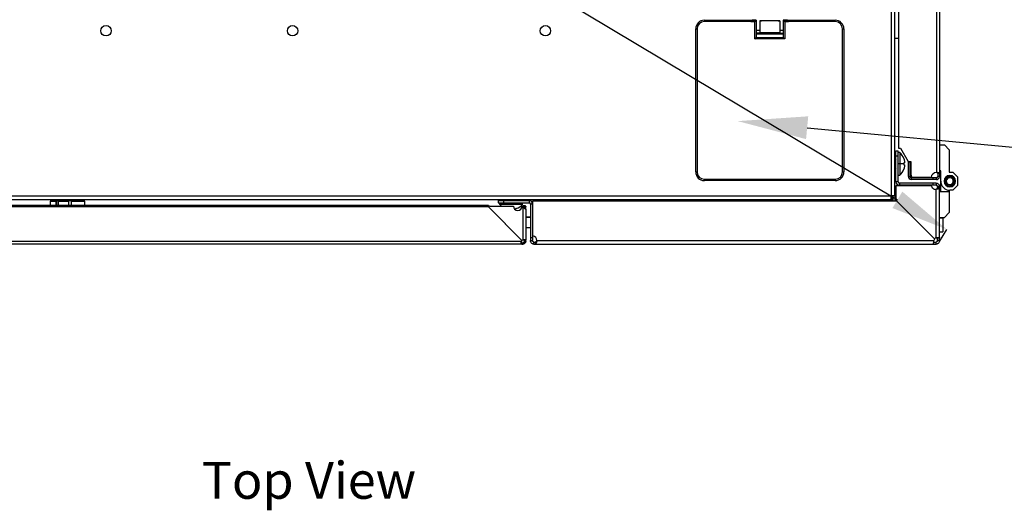
# Model space of a CAD drawing. Units: millimetres. Extents: x 0 to 3089, y -589 to 302.
# Drawn here: x 645 to 702, y 184 to 213 of the extents above; entities that cross this region are included whole.
import ezdxf
from ezdxf import colors
from ezdxf.entities.mleader import LeaderData, LeaderLine
from ezdxf.math import Vec2, Vec3

# ---------------------------------------------------------------- set-up
doc = ezdxf.new("R2010")
doc.units = ezdxf.units.MM
doc.header["$LTSCALE"] = 23.1
doc.header["$PDMODE"] = 3
doc.header["$PDSIZE"] = 1
doc.layers.get('0').update_dxf_attribs({"linetype": 'CONTINUOUS'})
doc.layers.get('Defpoints').update_dxf_attribs({"linetype": 'CONTINUOUS'})
doc.styles.add('SLDTEXTSTYLE2', font='TXT', dxfattribs={"width": 0.681818})
doc.styles.get("Standard").update_dxf_attribs({"font": 'gost.ttf'})
doc.dimstyles.new('SLDDIMSTYLE5', dxfattribs={"dimtxt": 3.96875, "dimasz": 3.302, "dimexe": 0, "dimexo": 0.0625, "dimgap": 0.992188, "dimtad": 1, "dimdec": 1, "dimlfac": 20, "dimrnd": 1e-09, "dimzin": 12, "dimdsep": 46, "dimtxsty": 'SLDTEXTSTYLE2', "dimsah": 1, "dimcen": 0.09, "dimadec": 0, "dimazin": 3, "dimtfac": 1, "dimtdec": 1, "dimtofl": 0, "dimtmove": 0, "dimatfit": 3, "dimfxl": 0, "dimfrac": 2, "dimtolj": 1, "dimtzin": 12, "dimarcsym": 0})

# ---------------------------------------------------------------- blocks, each defined once
blk = doc.blocks.new('*D51')
at = {"color": 0, "linetype": 'Continuous', "lineweight": -2, "transparency": 16777216}
for p, q in [((697.799, 259.581), (699.67, 256.453)), ((602.545, 198.342), (696.837, 254.758)), ((597.84, 199.774), (599.711, 196.646))]:
    blk.add_line(p, q, dxfattribs=at)
at = {"color": 0, "linetype": 'Continuous', "transparency": 16777216}
for points in [[(696.554, 255.23), (697.119, 254.285), (699.67, 256.453)], [(602.262, 198.814), (602.827, 197.869), (599.711, 196.646)]]:
    blk.add_solid(points, dxfattribs=at)
at = {"layer": 'Defpoints', "color": 0, "linetype": 'Continuous', "transparency": 16777216}
for p in [(697.767, 259.634), (699.67, 256.453), (597.808, 199.828)]:
    blk.add_point(p, dxfattribs=at)
at = {"color": 0, "linetype": 'Continuous', "lineweight": 25, "transparency": 16777216, "insert": (665.826, 241.984), "char_height": 3.9688, "attachment_point": 2, "rotation": 30.8924, "style": 'SLDTEXTSTYLE2'}
blk.add_mtext('\\A1;E', dxfattribs=at)
blk = doc.blocks.new('*D52')
at = {"color": 0, "linetype": 'Continuous', "lineweight": -2, "transparency": 16777216}
for p, q in [((598.011, 259.585), (598.427, 260.28)), ((601.261, 258.585), (695.381, 202.272)), ((697.799, 199.881), (698.215, 200.576))]:
    blk.add_line(p, q, dxfattribs=at)
at = {"color": 0, "linetype": 'Continuous', "transparency": 16777216}
for points in [[(601.543, 259.057), (600.978, 258.113), (598.427, 260.28)], [(695.664, 202.744), (695.099, 201.8), (698.215, 200.576)]]:
    blk.add_solid(points, dxfattribs=at)
at = {"layer": 'Defpoints', "color": 0, "linetype": 'Continuous', "transparency": 16777216}
for p in [(597.979, 259.532), (698.215, 200.576), (697.767, 199.828)]:
    blk.add_point(p, dxfattribs=at)
at = {"color": 0, "linetype": 'Continuous', "lineweight": 25, "transparency": 16777216, "insert": (670.92, 222.689), "char_height": 3.9688, "attachment_point": 2, "rotation": 329.1076, "style": 'SLDTEXTSTYLE2'}
blk.add_mtext('\\A1;F', dxfattribs=at)

msp = doc.modelspace()

# ---------------------------------------------------------------- linework, layer by layer
at = {"color": 7, "linetype": 'Continuous', "lineweight": 25}
for p, q in [((695.03748, 202.50596), (695.03748, 256.95596)), ((695.23748, 202.50596), (695.23748, 256.95596)), ((695.43594, 229.23608), (695.43594, 205.24452)), ((697.61542, 229.16135), (697.61542, 203.83608)), ((697.79542, 229.14031), (697.79542, 203.78311)), ((684.31216, 212.57634), (687.06216, 212.57634)), ((684.31216, 212.57634), (684.31216, 212.49634)), ((686.98216, 212.49634), (684.31216, 212.49634)), ((686.98216, 212.48994), (686.98216, 212.49634)), ((687.20076, 212.48994), (686.98216, 212.48994)), ((687.06205, 212.56983), (687.28065, 212.56983)), ((687.06216, 212.57634), (687.06216, 212.57005)), ((687.28716, 212.57634), (687.06216, 212.57634)), ((687.20076, 211.49634), (687.20076, 212.48994)), ((687.28065, 212.56983), (687.28716, 212.57634)), ((687.28065, 212.56983), (687.28065, 211.57623)), ((687.28716, 212.57634), (687.28716, 211.57634)), ((687.48716, 212.53634), (687.48716, 211.85346)), ((687.57945, 212.53634), (687.48716, 212.53634)), ((687.49716, 212.54634), (687.57945, 212.54634)), ((687.57945, 212.54634), (687.57907, 212.54596)), ((687.57945, 212.54634), (687.57945, 212.53634)), ((688.54486, 212.54634), (687.57945, 212.54634)), ((688.54486, 212.54634), (688.54486, 212.53634)), ((688.54486, 212.54634), (688.54524, 212.54596)), ((688.54486, 212.54634), (688.62716, 212.54634)), ((688.63716, 212.53634), (688.54486, 212.53634)), ((688.63716, 212.53634), (688.63716, 211.85346)), ((688.83716, 212.57634), (688.83716, 211.57634)), ((688.84367, 212.56983), (688.83716, 212.57634)), ((689.06216, 212.57634), (688.83716, 212.57634)), ((688.84367, 211.57623), (688.84367, 212.56983)), ((688.84367, 212.56983), (689.06227, 212.56983)), ((688.92356, 212.48994), (688.92356, 211.49634)), ((689.14216, 212.48994), (688.92356, 212.48994)), ((689.06216, 212.57005), (689.06216, 212.57634)), ((689.06216, 212.57634), (691.81216, 212.57634)), ((691.81216, 212.49634), (689.14216, 212.49634)), ((689.14216, 212.49634), (689.14216, 212.48994)), ((691.81216, 212.49634), (691.81216, 212.57634)), ((683.81216, 203.87634), (683.81216, 212.07634)), ((683.81216, 212.07634), (683.89216, 212.07634)), ((683.89216, 212.07634), (683.89216, 203.87634)), ((687.48716, 211.98634), (687.28716, 211.98634)), ((687.48716, 211.8325), (687.28716, 211.8325)), ((687.28716, 211.79634), (688.83716, 211.79634)), ((688.63716, 211.85346), (687.48716, 211.85346)), ((687.48716, 211.8325), (687.48716, 211.85346)), ((688.83716, 211.98634), (688.63716, 211.98634)), ((688.63716, 211.85346), (688.63716, 211.8325)), ((688.63716, 211.8325), (688.83716, 211.8325)), ((692.23216, 203.87634), (692.23216, 212.07634)), ((692.23216, 212.07634), (692.31216, 212.07634)), ((692.31216, 212.07634), (692.31216, 203.87634)), ((688.92356, 211.49634), (687.20076, 211.49634)), ((687.28087, 211.57634), (688.84345, 211.57634)), ((695.23748, 211.54906), (695.43594, 211.54906)), ((695.29798, 204.78637), (695.29798, 205.08637)), ((695.29798, 205.08637), (695.41798, 205.08637)), ((695.41798, 204.78637), (695.41798, 205.08637)), ((695.51798, 204.98637), (695.41798, 204.98637)), ((695.43594, 205.24452), (695.55594, 205.24452)), ((695.51798, 204.98637), (695.51798, 204.33637)), ((695.55594, 205.24452), (696.00697, 204.46608)), ((697.79542, 205.42633), (698.07317, 205.42633)), ((698.07317, 205.42633), (698.35092, 205.14858)), ((698.35092, 205.14858), (698.35092, 203.86399)), ((695.25904, 204.54426), (695.23748, 204.58737)), ((695.25904, 204.54426), (695.25904, 204.33637)), ((695.26798, 204.33637), (695.26798, 204.53873)), ((695.29798, 204.58637), (695.27693, 204.54426)), ((695.27693, 204.33637), (695.27693, 204.54426)), ((695.29798, 204.78637), (695.41798, 204.78637)), ((695.29798, 203.31345), (695.29798, 204.78637)), ((695.41798, 203.31345), (695.41798, 204.78637)), ((696.00697, 204.46608), (696.15594, 204.46608)), ((696.11152, 204.43073), (696.01152, 204.43073)), ((696.01152, 203.6161), (696.01152, 204.43073)), ((696.11152, 203.6161), (696.11152, 204.43073)), ((696.15594, 204.46608), (696.15594, 203.73608)), ((683.81216, 203.87634), (683.89216, 203.87634)), ((692.23216, 203.87634), (692.31216, 203.87634)), ((695.25904, 204.33637), (695.23748, 204.33637)), ((695.23748, 204.08537), (695.25904, 204.12848)), ((695.25904, 204.33637), (695.26798, 204.33637)), ((695.25904, 204.33637), (695.25904, 204.12848)), ((695.26798, 204.33637), (695.27693, 204.33637)), ((695.26798, 204.13401), (695.26798, 204.33637)), ((695.27693, 204.33637), (695.29798, 204.33637)), ((695.27693, 204.12848), (695.27693, 204.33637)), ((695.27693, 204.12848), (695.29798, 204.08637)), ((695.51798, 204.33637), (695.41798, 204.33637)), ((695.51798, 204.33637), (695.51798, 203.68637)), ((695.75068, 204.33637), (695.51798, 204.33637)), ((695.74904, 204.03637), (695.75048, 204.03637)), ((697.86486, 203.93342), (697.79542, 203.93342)), ((697.86486, 203.34321), (697.86486, 203.93342)), ((698.35092, 203.86399), (698.55923, 203.86399)), ((698.55923, 203.86399), (698.83698, 203.58624)), ((684.31216, 203.45634), (691.81216, 203.45634)), ((684.31216, 203.37634), (684.31216, 203.45634)), ((691.81216, 203.37634), (684.31216, 203.37634)), ((691.81216, 203.45634), (691.81216, 203.37634)), ((695.41798, 203.31345), (695.29798, 203.31345)), ((695.41798, 203.68637), (695.51798, 203.68637)), ((696.01152, 203.6161), (696.11152, 203.6161)), ((696.19152, 203.4361), (696.19152, 203.5361)), ((697.40614, 203.5361), (696.19152, 203.5361)), ((697.40614, 203.4361), (696.19152, 203.4361)), ((697.31611, 203.54608), (696.29349, 203.54608)), ((697.40614, 203.5361), (697.40614, 203.4361)), ((697.61542, 203.5361), (697.40614, 203.5361)), ((697.61542, 203.4361), (697.40614, 203.4361)), ((697.61542, 203.4361), (697.61542, 203.5361)), ((697.79542, 203.78311), (697.69542, 203.78311)), ((697.69542, 203.78311), (697.69542, 203.6161)), ((697.79542, 203.6161), (697.69542, 203.6161)), ((697.79542, 203.78311), (697.79542, 203.6161)), ((697.86486, 202.75299), (697.86486, 203.34321)), ((698.11568, 203.34059), (698.11907, 203.33735)), ((698.11907, 203.33735), (698.11583, 203.33396)), ((698.11957, 203.3606), (698.11605, 203.35751)), ((698.11648, 203.36413), (698.11957, 203.3606)), ((698.11694, 203.31707), (698.12059, 203.31414)), ((698.12059, 203.31414), (698.11766, 203.31048)), ((698.11845, 203.38189), (698.12224, 203.38465)), ((698.12224, 203.38465), (698.11948, 203.38843)), ((698.12024, 203.29375), (698.12413, 203.29115)), ((698.18688, 203.36529), (698.12063, 203.37266)), ((698.12413, 203.29115), (698.12153, 203.28725)), ((698.12284, 203.40503), (698.12686, 203.40745)), ((698.12686, 203.40745), (698.12444, 203.41146)), ((698.12923, 203.4277), (698.13344, 203.42976)), ((698.13344, 203.42976), (698.13138, 203.43397)), ((698.13757, 203.44972), (698.14194, 203.45141)), ((698.14194, 203.45141), (698.14026, 203.45578)), ((698.1478, 203.47094), (698.1523, 203.47224)), ((698.1523, 203.47224), (698.151, 203.47674)), ((698.15984, 203.49118), (698.16443, 203.49208)), ((698.16443, 203.49208), (698.16353, 203.49668)), ((698.17359, 203.5103), (698.17825, 203.5108)), ((698.17825, 203.5108), (698.17776, 203.51545)), ((698.18896, 203.52815), (698.19365, 203.52823)), ((698.19365, 203.52823), (698.19356, 203.53292)), ((698.20583, 203.54458), (698.2105, 203.54426)), ((698.2105, 203.54426), (698.21082, 203.54894)), ((698.22406, 203.55949), (698.22869, 203.55876)), ((698.22869, 203.55876), (698.22942, 203.56339)), ((698.24353, 203.57275), (698.24808, 203.57162)), ((698.24808, 203.57162), (698.24921, 203.57617)), ((698.26408, 203.58426), (698.26851, 203.58274)), ((698.26851, 203.58274), (698.27003, 203.58717)), ((698.28555, 203.59394), (698.28983, 203.59204)), ((698.28983, 203.59204), (698.29173, 203.59632)), ((698.30778, 203.60171), (698.31188, 203.59944)), ((698.31188, 203.59944), (698.31415, 203.60354)), ((698.33061, 203.60751), (698.3345, 203.60489)), ((698.3345, 203.60489), (698.33711, 203.60878)), ((698.35385, 203.6113), (698.3575, 203.60836)), ((698.3575, 203.60836), (698.36044, 203.612)), ((698.37734, 203.61305), (698.38071, 203.6098)), ((698.38071, 203.6098), (698.38396, 203.61317)), ((698.38564, 203.62443), (698.38564, 203.67303)), ((698.40089, 203.61275), (698.40397, 203.60922)), ((698.40397, 203.60922), (698.4075, 203.61229)), ((698.42616, 203.60675), (698.42339, 203.61053)), ((698.42994, 203.60952), (698.42616, 203.60675)), ((698.44898, 203.60221), (698.44655, 203.60622)), ((698.45298, 203.60464), (698.44898, 203.60221)), ((698.47131, 203.59571), (698.46924, 203.59991)), ((698.47551, 203.59778), (698.47131, 203.59571)), ((698.49299, 203.58728), (698.49129, 203.59165)), ((698.49736, 203.58898), (698.49299, 203.58728)), ((698.51386, 203.577), (698.51254, 203.58149)), ((698.51835, 203.57831), (698.51386, 203.577)), ((698.53374, 203.56493), (698.53283, 203.56953)), ((698.53834, 203.56585), (698.53374, 203.56493)), ((698.55251, 203.55118), (698.55199, 203.55584)), ((698.55716, 203.55169), (698.55251, 203.55118)), ((698.57, 203.53584), (698.56989, 203.54053)), ((698.57468, 203.53595), (698.57, 203.53584)), ((698.5844, 203.32112), (698.65065, 203.31376)), ((698.58608, 203.51904), (698.58639, 203.52372)), ((698.59076, 203.51874), (698.58608, 203.51904)), ((698.60065, 203.50091), (698.60136, 203.50554)), ((698.60528, 203.50019), (698.60065, 203.50091)), ((698.61357, 203.48157), (698.61469, 203.48612)), ((698.61812, 203.48045), (698.61357, 203.48157)), ((698.62476, 203.46117), (698.62627, 203.46561)), ((698.6292, 203.45967), (698.62476, 203.46117)), ((698.63414, 203.43988), (698.63602, 203.44417)), ((698.63842, 203.438), (698.63414, 203.43988)), ((698.64162, 203.41786), (698.64387, 203.42197)), ((698.64572, 203.41561), (698.64162, 203.41786)), ((698.64844, 203.28138), (698.64443, 203.27896)), ((698.64443, 203.27896), (698.64684, 203.27495)), ((698.64715, 203.39526), (698.64975, 203.39916)), ((698.65105, 203.39266), (698.64715, 203.39526)), ((698.65283, 203.30452), (698.64904, 203.30176)), ((698.64904, 203.30176), (698.6518, 203.29798)), ((698.65069, 203.37227), (698.65362, 203.37593)), ((698.65435, 203.36934), (698.65069, 203.37227)), ((698.65171, 203.32581), (698.65523, 203.3289)), ((698.6548, 203.32229), (698.65171, 203.32581)), ((698.65222, 203.34906), (698.65546, 203.35245)), ((698.6556, 203.34582), (698.65222, 203.34906)), ((698.83698, 203.58624), (698.83698, 203.10017)), ((695.3153, 202.23333), (695.3153, 203.10333)), ((695.3153, 203.10333), (697.3261, 203.10333)), ((695.49798, 203.23345), (695.49798, 203.11345)), ((697.4353, 203.23345), (695.49798, 203.23345)), ((697.4353, 203.11345), (695.49798, 203.11345)), ((697.4353, 203.11345), (697.4353, 203.23345)), ((697.59542, 203.23345), (697.4353, 203.23345)), ((697.59542, 203.11345), (697.4353, 203.11345)), ((697.59542, 203.23345), (697.59542, 203.11345)), ((697.59542, 200.09661), (697.59542, 202.87414)), ((697.79542, 203.03345), (697.67542, 203.03345)), ((697.67542, 202.97317), (697.67542, 203.03345)), ((697.79542, 202.97317), (697.67542, 202.97317)), ((697.79542, 202.97317), (697.79542, 203.03345)), ((697.79542, 200.09661), (697.79542, 202.97317)), ((697.79542, 202.75299), (698.35092, 202.75299)), ((698.12556, 203.27081), (698.12966, 203.26855)), ((698.12966, 203.26855), (698.12741, 203.26445)), ((698.13286, 203.24841), (698.13714, 203.24653)), ((698.13714, 203.24653), (698.13526, 203.24224)), ((698.14208, 203.22674), (698.14652, 203.22524)), ((698.14652, 203.22524), (698.14501, 203.2208)), ((698.15316, 203.20596), (698.15771, 203.20485)), ((698.15771, 203.20485), (698.1566, 203.20029)), ((698.166, 203.18622), (698.17063, 203.18551)), ((698.17063, 203.18551), (698.16992, 203.18088)), ((698.18052, 203.16767), (698.1852, 203.16737)), ((698.1852, 203.16737), (698.18489, 203.16269)), ((698.1966, 203.15046), (698.20129, 203.15057)), ((698.20129, 203.15057), (698.20139, 203.14588)), ((698.21412, 203.13472), (698.21878, 203.13523)), ((698.21878, 203.13523), (698.21929, 203.13057)), ((698.23294, 203.12057), (698.23754, 203.12148)), ((698.23754, 203.12148), (698.23845, 203.11689)), ((698.25293, 203.1081), (698.25743, 203.10942)), ((698.25743, 203.10942), (698.25874, 203.10492)), ((698.27392, 203.09743), (698.27829, 203.09913)), ((698.27829, 203.09913), (698.27999, 203.09476)), ((698.29577, 203.08863), (698.29997, 203.0907)), ((698.29997, 203.0907), (698.30204, 203.0865)), ((698.3183, 203.08177), (698.3223, 203.0842)), ((698.3223, 203.0842), (698.32473, 203.08019)), ((698.34134, 203.07689), (698.34512, 203.07966)), ((698.34512, 203.07966), (698.34789, 203.07589)), ((698.35092, 202.82242), (698.35092, 202.75299)), ((698.35092, 202.75299), (698.35092, 201.53783)), ((698.36731, 203.0772), (698.36378, 203.07412)), ((698.37039, 203.07366), (698.36731, 203.0772)), ((698.38564, 203.06198), (698.38564, 203.01338)), ((698.55923, 202.82242), (698.38564, 202.82242)), ((698.39057, 203.07661), (698.38732, 203.07324)), ((698.39394, 203.07336), (698.39057, 203.07661)), ((698.41378, 203.07806), (698.41084, 203.07441)), ((698.41743, 203.07511), (698.41378, 203.07806)), ((698.43679, 203.08152), (698.43417, 203.07763)), ((698.44067, 203.0789), (698.43679, 203.08152)), ((698.4594, 203.08697), (698.45713, 203.08287)), ((698.4635, 203.0847), (698.4594, 203.08697)), ((698.48145, 203.09437), (698.47955, 203.09009)), ((698.48573, 203.09247), (698.48145, 203.09437)), ((698.50277, 203.10367), (698.50125, 203.09924)), ((698.5072, 203.10215), (698.50277, 203.10367)), ((698.5232, 203.11479), (698.52208, 203.11024)), ((698.52775, 203.11366), (698.5232, 203.11479)), ((698.54259, 203.12765), (698.54186, 203.12302)), ((698.54722, 203.12692), (698.54259, 203.12765)), ((698.83698, 203.10017), (698.55923, 202.82242)), ((698.56078, 203.14215), (698.56046, 203.13748)), ((698.56545, 203.14183), (698.56078, 203.14215)), ((698.58232, 203.15827), (698.57764, 203.15818)), ((698.57764, 203.15818), (698.57772, 203.15349)), ((698.59769, 203.17611), (698.59303, 203.17562)), ((698.59303, 203.17562), (698.59353, 203.17096)), ((698.61145, 203.19523), (698.60685, 203.19433)), ((698.60685, 203.19433), (698.60775, 203.18973)), ((698.62348, 203.21547), (698.61898, 203.21418)), ((698.61898, 203.21418), (698.62028, 203.20967)), ((698.63371, 203.23669), (698.62934, 203.235)), ((698.62934, 203.235), (698.63102, 203.23063)), ((698.64205, 203.25871), (698.63784, 203.25665)), ((698.63784, 203.25665), (698.6399, 203.25245)), ((695.01236, 202.48085), (600.56236, 202.48085)), ((695.01236, 202.28085), (600.56236, 202.28085)), ((646.79736, 202.18041), (646.79736, 201.95291)), ((647.11375, 202.18041), (646.79736, 202.18041)), ((647.11375, 202.18041), (647.11375, 201.95291)), ((647.15674, 202.23041), (647.12812, 202.23041)), ((647.15674, 202.23041), (647.15674, 201.95291)), ((647.1761, 202.23041), (647.15674, 202.23041)), ((647.1761, 201.95291), (647.1761, 202.23041)), ((647.1761, 202.23041), (647.28366, 202.23041)), ((647.18736, 202.28085), (647.18736, 202.23041)), ((647.27112, 201.95291), (647.27112, 202.18041)), ((647.85192, 202.18041), (647.27112, 202.18041)), ((647.86446, 202.23041), (647.28366, 202.23041)), ((647.78736, 202.23041), (647.78736, 202.28085)), ((647.85192, 202.18041), (647.85192, 201.95291)), ((647.86446, 201.95291), (647.86446, 202.23041)), ((647.86446, 202.23041), (648.04731, 202.23041)), ((648.02367, 201.95291), (648.02367, 202.18041)), ((648.77736, 202.18041), (648.02367, 202.18041)), ((648.38736, 202.23041), (648.38736, 202.28085)), ((648.77736, 201.95291), (648.77736, 202.18041)), ((672.48506, 202.22785), (672.48506, 202.10785)), ((672.48506, 202.22785), (672.78506, 202.22785)), ((672.78506, 202.22785), (672.78506, 202.10785)), ((672.78506, 202.22785), (674.25798, 202.22785)), ((673.02718, 202.24891), (672.98506, 202.22785)), ((673.02718, 202.26679), (672.99906, 202.28085)), ((673.44295, 202.26679), (673.02718, 202.26679)), ((673.02718, 202.24891), (673.44295, 202.24891)), ((673.0327, 202.25785), (673.43743, 202.25785)), ((673.44295, 202.26679), (673.47106, 202.28085)), ((673.44295, 202.24891), (673.48506, 202.22785)), ((674.25798, 202.22785), (674.25798, 202.10785)), ((674.4781, 200.19872), (674.4781, 202.21053)), ((674.4781, 202.21053), (695.3381, 202.21053)), ((694.42706, 202.21053), (694.42706, 202.28085)), ((695.01236, 202.50596), (695.03748, 202.50596)), ((695.01236, 202.48085), (695.01236, 202.50596)), ((695.01236, 202.48085), (695.01236, 202.28085)), ((695.23748, 202.50596), (695.03748, 202.50596)), ((695.03748, 202.50596), (695.03748, 202.21053)), ((695.11748, 202.50596), (695.11748, 202.21053)), ((695.23748, 202.50596), (695.23748, 202.21053)), ((697.50853, 200.04011), (695.3153, 202.23333)), ((695.3381, 202.21053), (697.53133, 200.01731)), ((671.925, 201.95291), (623.64972, 201.95291)), ((671.925, 201.87191), (623.64972, 201.87191)), ((671.925, 201.87191), (673.85015, 199.94676)), ((673.85015, 199.94676), (671.97272, 201.82419)), ((672.00807, 201.90955), (673.35807, 201.90955)), ((672.48506, 202.10785), (672.78506, 202.10785)), ((672.58506, 202.00785), (672.58506, 202.10785)), ((673.88506, 202.00785), (672.58506, 202.00785)), ((672.78506, 202.10785), (674.25798, 202.10785)), ((673.48506, 201.75865), (673.42561, 201.74242)), ((673.85807, 201.90955), (673.9065, 201.90955)), ((673.88506, 202.00785), (673.88506, 202.10785)), ((673.9065, 201.90955), (673.9065, 199.9792)), ((673.9845, 201.87191), (673.9845, 201.78032)), ((673.9865, 201.78007), (673.9865, 201.87191)), ((673.9865, 201.87191), (674.0665, 201.87191)), ((674.0665, 201.73057), (674.0665, 201.87191)), ((674.0665, 201.73057), (674.0665, 199.95815)), ((674.45798, 202.02785), (674.33798, 202.02785)), ((674.33798, 202.02785), (674.33798, 200.09053)), ((674.45798, 202.02785), (674.45798, 200.09053)), ((674.33798, 201.27203), (674.0665, 201.27203)), ((674.33798, 201.2498), (674.0665, 201.2498)), ((674.46493, 201.22803), (674.45798, 201.22803)), ((674.46493, 201.20915), (674.45798, 201.20915)), ((674.4781, 201.2034), (674.46493, 201.22803)), ((674.46493, 201.20915), (674.46493, 201.22803)), ((674.46493, 200.73303), (674.46493, 201.20915)), ((674.4781, 201.1864), (674.46493, 201.20915)), ((697.79542, 201.26008), (698.07317, 201.26008)), ((697.79542, 201.24573), (697.97922, 201.24573)), ((697.97922, 201.24573), (697.97922, 200.44573)), ((697.97922, 201.24333), (697.99542, 201.24333)), ((697.99542, 201.26008), (697.99542, 201.24333)), ((697.99542, 201.24333), (697.99542, 200.44333)), ((698.35092, 201.53783), (698.07317, 201.26008)), ((674.0665, 200.68903), (674.33798, 200.68903)), ((674.45798, 200.73303), (674.46493, 200.73303)), ((674.46493, 200.73303), (674.4781, 200.75767)), ((673.81771, 199.89041), (621.75701, 199.89041)), ((674.0665, 199.95815), (673.9865, 199.95815)), ((673.9865, 199.89041), (673.9865, 199.95815)), ((674.0665, 199.89041), (673.9865, 199.89041)), ((674.0665, 199.89041), (674.0665, 199.95815)), ((674.45798, 200.09053), (674.33798, 200.09053)), ((674.33798, 200.09053), (674.33798, 199.93041)), ((674.33798, 199.93041), (674.45798, 199.93041)), ((674.45798, 200.09053), (674.45798, 199.93041)), ((674.69729, 199.93041), (697.47482, 199.93041)), ((697.67542, 200.09661), (697.79542, 200.09661)), ((697.67542, 199.93041), (697.67542, 200.09661)), ((697.79542, 199.93041), (697.67542, 199.93041)), ((697.79542, 200.44573), (697.97922, 200.44573)), ((697.79542, 200.44333), (697.99542, 200.44333)), ((697.79542, 199.93041), (697.79542, 200.09661)), ((673.83876, 199.73041), (621.73596, 199.73041)), ((673.83876, 199.81041), (673.83876, 199.73041)), ((673.83876, 199.81041), (673.9065, 199.81041)), ((673.83876, 199.73041), (673.9065, 199.73041)), ((673.9065, 199.73041), (673.9065, 199.81041)), ((674.53798, 199.73041), (674.53798, 199.85041)), ((674.53798, 199.85041), (674.59826, 199.85041)), ((674.53798, 199.73041), (674.59826, 199.73041)), ((674.59826, 199.85041), (674.59826, 199.73041)), ((674.59826, 199.73041), (697.47482, 199.73041)), ((697.47482, 199.85041), (697.46739, 199.85285)), ((697.47482, 199.73041), (697.47482, 199.85041)), ((697.47482, 199.85041), (697.59542, 199.85041)), ((697.47482, 199.73041), (697.59542, 199.73041)), ((697.59542, 199.73041), (697.59542, 199.85041))]:
    msp.add_line(p, q, dxfattribs=at)
at = {"color": 7, "linetype": 'Continuous', "lineweight": 25, "flags": 128}
msp.add_lwpolyline([(673.9845, 201.87191), (673.9397, 201.87191), (673.9223, 201.87191)], dxfattribs=at)
at = {"color": 7, "linetype": 'Continuous', "lineweight": 25}
for centre in [(649.99623, 211.97203), (660.69623, 211.97203), (675.19623, 211.97203)]:
    msp.add_circle(centre, 0.3, dxfattribs=at)
for centre, radius, start, end in [((684.31216, 212.07634), 0.5, 90, 180), ((684.31216, 212.07634), 0.42, 90, 180), ((691.81216, 212.07634), 0.5, 0, 90), ((691.81216, 212.07634), 0.42, 0, 90), ((694.82018, 204.27008), 1, 21.513828, 45.749218), ((695.26798, 204.54873), 0.01, 206.565051, 270), ((695.26798, 204.54873), 0.01, 270, 333.434949), ((684.31216, 203.87634), 0.5, 180, 270), ((684.31216, 203.87634), 0.42, 180, 270), ((691.81216, 203.87634), 0.42, 270, 0), ((691.81216, 203.87634), 0.5, 270, 0), ((695.26798, 204.12401), 0.01, 90, 153.434949), ((695.26798, 204.12401), 0.01, 26.565051, 90), ((694.82018, 204.40266), 1, 314.250782, 338.485477), ((695.49798, 203.31345), 0.2, 180, 270), ((695.49798, 203.31345), 0.08, 180, 270), ((696.19152, 203.6161), 0.18, 180, 270), ((696.19152, 203.6161), 0.08, 180, 270), ((696.35594, 203.73608), 0.2, 180, 251.805128), ((697.61594, 203.53608), 0.3, 90.099844, 178.089787), ((698.38564, 203.34321), 0.52078, 180, 270), ((698.38564, 203.34321), 0.32982, 90, 270), ((698.38564, 203.34321), 0.28122, 90, 270), ((698.38564, 203.34321), 0.26997, 176.961813, 180.555694), ((698.38564, 203.34321), 0.26997, 181.961813, 185.555694), ((698.38564, 203.34321), 0.26997, 173.658754, 175.555694), ((698.38564, 203.34321), 0.26997, 171.761813, 173.658754), ((698.38564, 203.34321), 0.26997, 186.961813, 190.555694), ((698.38564, 203.34321), 0.26664, 173.658754, 353.658754), ((698.38564, 203.34321), 0.26997, 166.761813, 170.355694), ((698.38564, 203.34321), 0.26664, 353.658754, 173.658754), ((698.38564, 203.34321), 0.26997, 191.961813, 195.555694), ((698.38564, 203.34321), 0.26997, 161.761813, 165.355694), ((698.38564, 203.34321), 0.26997, 156.761813, 160.355694), ((698.38564, 203.34321), 0.26997, 151.761813, 155.355694), ((698.38564, 203.34321), 0.26997, 146.761813, 150.355694), ((698.38564, 203.34321), 0.26997, 141.761813, 145.355694), ((698.38564, 203.34321), 0.26997, 136.761813, 140.355694), ((698.38564, 203.34321), 0.19998, 173.658754, 353.658754), ((698.38564, 203.34321), 0.19998, 353.658754, 173.658754), ((698.38564, 203.34321), 0.26997, 131.761813, 135.355694), ((698.38564, 203.34321), 0.26997, 126.761813, 130.355694), ((698.38564, 203.34321), 0.26997, 121.761813, 125.355694), ((698.38564, 203.34321), 0.26997, 116.761813, 120.355694), ((698.38564, 203.34321), 0.26997, 111.761813, 115.355694), ((698.38564, 203.34321), 0.26997, 106.761813, 110.355694), ((698.38564, 203.34321), 0.26997, 101.761813, 105.355694), ((698.38564, 203.34321), 0.26997, 96.761813, 100.355694), ((698.38564, 203.34321), 0.26997, 91.761813, 95.355694), ((698.38564, 203.34321), 0.26997, 86.761813, 90.355694), ((698.38564, 203.34321), 0.32982, 270, 90), ((698.38564, 203.34321), 0.28122, 270, 90), ((698.38564, 203.34321), 0.26997, 81.961813, 85.355694), ((698.38564, 203.34321), 0.26997, 76.961813, 80.555694), ((698.38564, 203.34321), 0.26997, 71.961813, 75.555694), ((698.38564, 203.34321), 0.26997, 66.961813, 70.555694), ((698.38564, 203.34321), 0.26997, 61.961813, 65.555694), ((698.38564, 203.34321), 0.26997, 56.961813, 60.555694), ((698.38564, 203.34321), 0.26997, 51.961813, 55.555694), ((698.38564, 203.34321), 0.26997, 46.961813, 50.555694), ((698.38564, 203.34321), 0.26997, 41.961813, 45.555694), ((698.38564, 203.34321), 0.26997, 36.961813, 40.555694), ((698.38564, 203.34321), 0.26997, 31.961813, 35.555694), ((698.38564, 203.34321), 0.26997, 26.961813, 30.555694), ((698.38564, 203.34321), 0.26997, 21.961813, 25.555694), ((698.38564, 203.34321), 0.26997, 16.961813, 20.555694), ((698.38564, 203.34321), 0.26997, 11.961813, 15.555694), ((698.38564, 203.34321), 0.26997, 346.761813, 350.355694), ((698.38564, 203.34321), 0.26997, 6.961813, 10.555694), ((698.38564, 203.34321), 0.26997, 351.761813, 355.555694), ((698.38564, 203.34321), 0.26997, 1.961813, 5.555694), ((698.38564, 203.34321), 0.26997, 356.961813, 0.555694), ((697.5753, 203.12333), 0.25, 184.588566, 274.615935), ((698.38564, 203.34321), 0.26997, 196.961813, 200.555694), ((698.38564, 203.34321), 0.26997, 201.961813, 205.555694), ((698.38564, 203.34321), 0.26997, 206.961813, 210.555694), ((698.38564, 203.34321), 0.26997, 211.961813, 215.555694), ((698.38564, 203.34321), 0.26997, 216.961813, 220.555694), ((698.38564, 203.34321), 0.26997, 221.961813, 225.555694), ((698.38564, 203.34321), 0.26997, 226.961813, 230.555694), ((698.38564, 203.34321), 0.26997, 231.961813, 235.555694), ((698.38564, 203.34321), 0.26997, 236.961813, 240.555694), ((698.38564, 203.34321), 0.26997, 241.961813, 245.555694), ((698.38564, 203.34321), 0.26997, 246.961813, 250.555694), ((698.38564, 203.34321), 0.26997, 251.961813, 255.555694), ((698.38564, 203.34321), 0.26997, 256.961813, 260.555694), ((698.38564, 203.34321), 0.26997, 261.961813, 265.355694), ((698.38564, 203.34321), 0.26997, 266.761813, 270.355694), ((698.38564, 203.34321), 0.26997, 271.761813, 275.355694), ((698.38564, 203.34321), 0.26997, 276.761813, 280.355694), ((698.38564, 203.34321), 0.26997, 281.761813, 285.355694), ((698.38564, 203.34321), 0.26997, 286.761813, 290.355694), ((698.38564, 203.34321), 0.26997, 291.761813, 295.355694), ((698.38564, 203.34321), 0.26997, 296.761813, 300.355694), ((698.38564, 203.34321), 0.26997, 301.761813, 305.355694), ((698.38564, 203.34321), 0.26997, 306.761813, 310.355694), ((698.38564, 203.34321), 0.26997, 311.761813, 315.355694), ((698.38564, 203.34321), 0.26997, 316.761813, 320.355694), ((698.38564, 203.34321), 0.26997, 321.761813, 325.355694), ((698.38564, 203.34321), 0.26997, 326.761813, 330.355694), ((698.38564, 203.34321), 0.26997, 331.761813, 335.355694), ((698.38564, 203.34321), 0.26997, 336.761813, 340.355694), ((698.38564, 203.34321), 0.26997, 341.761813, 345.355694), ((646.84736, 202.18041), 0.05, 90, 180), ((647.33034, 202.19212), 0.06037, 140.638835, 191.187338), ((647.91114, 202.19212), 0.06037, 140.638835, 191.187338), ((648.72736, 202.18041), 0.05, 360, 90), ((673.0227, 202.25785), 0.01, 0, 63.434949), ((673.0227, 202.25785), 0.01, 296.565051, 0), ((673.44743, 202.25785), 0.01, 116.565051, 180), ((673.44743, 202.25785), 0.01, 180, 243.434949), ((674.25798, 202.02785), 0.2, 0, 90), ((672.00807, 201.85955), 0.05, 89.999949, 225), ((673.30136, 202.70565), 1, 224.250782, 232.75944), ((673.60807, 201.90955), 0.25, 179.999959, 359.999949), ((673.16877, 202.70565), 1, 291.487142, 315.749218), ((674.25798, 202.02785), 0.08, 0, 90), ((673.98736, 199.83026), 0.18, 139.665998, 160.476791), ((673.96665, 199.80955), 0.18, 109.523209, 130.332601), ((674.4481, 199.95053), 0.25, 355.384065, 83.107897), ((697.7081, 199.84053), 0.25, 135, 158.929042), ((697.6853, 199.86333), 0.25, 111.070958, 135)]:
    msp.add_arc(centre, radius, start, end, dxfattribs=at)
for points, knots in [([(687.06216, 212.57634), (687.06152, 212.5757), (687.06016, 212.57434), (687.04929, 212.56348), (687.03176, 212.54595), (687.00846, 212.52264), (686.99086, 212.50504), (686.98216, 212.49634)], [0, 0, 0, 0, 0.14675418, 0.31612575, 0.51024776, 0.75779325, 1, 1, 1, 1]), ([(687.06205, 212.56983), (687.06107, 212.56885), (687.05895, 212.56673), (687.04771, 212.5555), (687.03036, 212.53814), (687.00767, 212.51545), (686.9906, 212.49839), (686.98216, 212.48994)], [0, 0, 0, 0, 0.14749665, 0.31778414, 0.51191152, 0.7583991, 1, 1, 1, 1]), ([(687.06205, 212.56983), (687.06208, 212.56987), (687.06215, 212.56995), (687.06215, 212.57002), (687.06216, 212.57005)], [0, 0, 0, 0, 0.55999957, 1, 1, 1, 1]), ([(687.20076, 212.48994), (687.21157, 212.50075), (687.23305, 212.52224), (687.25748, 212.54666), (687.27166, 212.56084), (687.27862, 212.5678), (687.28, 212.56918), (687.28065, 212.56983)], [0, 0, 0, 0, 0.30920592, 0.6144205, 0.75762952, 0.8855205, 1, 1, 1, 1]), ([(687.49716, 212.54634), (687.49576, 212.54618), (687.493, 212.54585), (687.48987, 212.54351), (687.48811, 212.54081), (687.4873, 212.5386), (687.4872, 212.53706), (687.48716, 212.53634)], [0, 0, 0, 0, 0.31012022, 0.6161208, 0.75889571, 0.88602239, 1, 1, 1, 1]), ([(687.57907, 212.54596), (687.57913, 212.54552), (687.57925, 212.54462), (687.57937, 212.54202), (687.57944, 212.53915), (687.57945, 212.53726), (687.57945, 212.53634)], [0, 0, 0, 0, 0.27359885, 0.56179687, 0.78666543, 1, 1, 1, 1]), ([(688.54486, 212.53634), (688.54487, 212.53752), (688.54488, 212.53995), (688.54498, 212.5429), (688.54511, 212.54497), (688.5452, 212.54564), (688.54524, 212.54596)], [0, 0, 0, 0, 0.27330812, 0.56142661, 0.78642522, 1, 1, 1, 1]), ([(688.62716, 212.54634), (688.62855, 212.54618), (688.63132, 212.54585), (688.63445, 212.54351), (688.6362, 212.54081), (688.63701, 212.5386), (688.63711, 212.53706), (688.63716, 212.53634)], [0, 0, 0, 0, 0.31012022, 0.6161208, 0.75889571, 0.88602239, 1, 1, 1, 1]), ([(688.92356, 212.48994), (688.91274, 212.50075), (688.89126, 212.52224), (688.86683, 212.54666), (688.85265, 212.56084), (688.84569, 212.5678), (688.84432, 212.56918), (688.84367, 212.56983)], [0, 0, 0, 0, 0.30920592, 0.6144205, 0.75762952, 0.8855205, 1, 1, 1, 1]), ([(689.14216, 212.49634), (689.13101, 212.50749), (689.10887, 212.52963), (689.08385, 212.55465), (689.06981, 212.56869), (689.06332, 212.57517), (689.06253, 212.57596), (689.06216, 212.57634)], [0, 0, 0, 0, 0.310120217, 0.616120797, 0.758895714, 0.886022393, 1, 1, 1, 1]), ([(689.06216, 212.57005), (689.06216, 212.57001), (689.06217, 212.56994), (689.06224, 212.56986), (689.06227, 212.56983)], [0, 0, 0, 0, 0.56000049, 1, 1, 1, 1]), ([(689.14216, 212.48994), (689.13135, 212.50075), (689.10986, 212.52224), (689.08543, 212.54666), (689.07125, 212.56084), (689.06429, 212.5678), (689.06292, 212.56918), (689.06227, 212.56983)], [0, 0, 0, 0, 0.30920592, 0.6144205, 0.75762952, 0.8855205, 1, 1, 1, 1]), ([(687.20076, 211.49634), (687.21157, 211.50715), (687.23305, 211.52864), (687.25748, 211.55306), (687.27166, 211.56724), (687.27862, 211.5742), (687.28, 211.57558), (687.28065, 211.57623)], [0, 0, 0, 0, 0.30920592, 0.6144205, 0.75762952, 0.8855205, 1, 1, 1, 1]), ([(687.28065, 211.57623), (687.28069, 211.57626), (687.28076, 211.57633), (687.28084, 211.57634), (687.28087, 211.57634)], [0, 0, 0, 0, 0.55999957, 1, 1, 1, 1]), ([(688.84345, 211.57634), (688.84349, 211.57633), (688.84356, 211.57632), (688.84363, 211.57626), (688.84367, 211.57623)], [0, 0, 0, 0, 0.56000049, 1, 1, 1, 1]), ([(688.92356, 211.49634), (688.91274, 211.50715), (688.89126, 211.52864), (688.86683, 211.55306), (688.85265, 211.56724), (688.84569, 211.5742), (688.84432, 211.57558), (688.84367, 211.57623)], [0, 0, 0, 0, 0.30920592, 0.6144205, 0.75762952, 0.8855205, 1, 1, 1, 1]), ([(695.75048, 204.63637), (695.75055, 204.63637), (695.7511, 204.63637), (695.75, 204.63637), (695.74904, 204.63637)], [0, 0, 0, 0, 0.12606763, 1, 1, 1, 1]), ([(695.74904, 204.63637), (695.75262, 204.62709), (695.75898, 204.61054), (695.76468, 204.59374), (695.76718, 204.58637)], [0, 0, 0, 0, 0.56088152, 1, 1, 1, 1]), ([(695.76718, 204.58637), (695.77492, 204.56069), (695.78662, 204.52187), (695.79427, 204.47499), (695.79642, 204.44408), (695.79429, 204.41887), (695.78664, 204.39323), (695.77493, 204.3891), (695.76718, 204.38637)], [0, 0, 0, 0, 0.24955283, 0.37732601, 0.49965302, 0.6221025, 0.75010346, 1, 1, 1, 1]), ([(695.76718, 204.38637), (695.76398, 204.38637), (695.75825, 204.38637), (695.75186, 204.38637), (695.74904, 204.38637)], [0, 0, 0, 0, 0.55994717, 1, 1, 1, 1]), ([(695.74904, 204.38637), (695.74957, 204.37706), (695.75051, 204.3604), (695.75063, 204.34372), (695.75068, 204.33637)], [0, 0, 0, 0, 0.55920263, 1, 1, 1, 1]), ([(695.75068, 204.33637), (695.7506, 204.32701), (695.75044, 204.31033), (695.74947, 204.29368), (695.74904, 204.28637)], [0, 0, 0, 0, 0.56107774, 1, 1, 1, 1]), ([(695.74904, 204.28637), (695.75262, 204.28637), (695.75898, 204.28637), (695.76468, 204.28637), (695.76718, 204.28637)], [0, 0, 0, 0, 0.56088152, 1, 1, 1, 1]), ([(695.76718, 204.08637), (695.76398, 204.07697), (695.75825, 204.06019), (695.75186, 204.04365), (695.74904, 204.03637)], [0, 0, 0, 0, 0.55994717, 1, 1, 1, 1]), ([(695.76718, 204.28637), (695.77492, 204.28365), (695.78662, 204.27953), (695.79427, 204.25396), (695.79642, 204.2288), (695.79429, 204.1979), (695.78664, 204.15097), (695.77493, 204.11208), (695.76718, 204.08637)], [0, 0, 0, 0, 0.24955283, 0.37732601, 0.49965302, 0.6221025, 0.75010346, 1, 1, 1, 1]), ([(697.69542, 203.78311), (697.69422, 203.79045), (697.69191, 203.80449), (697.67303, 203.82057), (697.65048, 203.82978), (697.63059, 203.83436), (697.62043, 203.83551), (697.61542, 203.83608)], [0, 0, 0, 0, 0.28221332, 0.53991749, 0.77709687, 0.89011584, 1, 1, 1, 1]), ([(697.79542, 203.78311), (697.79255, 203.79052), (697.78693, 203.80504), (697.74375, 203.82077), (697.6843, 203.83184), (697.63811, 203.83468), (697.61542, 203.83608)], [0, 0, 0, 0, 0.2650298, 0.51928553, 0.76386459, 1, 1, 1, 1]), ([(697.61542, 203.5361), (697.62109, 203.53645), (697.63223, 203.53713), (697.64821, 203.54255), (697.66242, 203.55068), (697.67443, 203.56131), (697.68383, 203.57375), (697.69299, 203.59183), (697.69446, 203.60644), (697.69542, 203.6161)], [0, 0, 0, 0, 0.13836005, 0.27182206, 0.40088242, 0.52608999, 0.64804572, 0.76739976, 1, 1, 1, 1]), ([(697.61542, 203.4361), (697.62821, 203.43689), (697.65347, 203.43845), (697.68932, 203.45066), (697.72128, 203.46898), (697.75647, 203.50029), (697.78843, 203.54967), (697.79313, 203.59431), (697.79542, 203.6161)], [0, 0, 0, 0, 0.13652745, 0.26960989, 0.39935039, 0.52586029, 0.76852833, 1, 1, 1, 1]), ([(697.59542, 203.23345), (697.61192, 203.23228), (697.64244, 203.2301), (697.69075, 203.21171), (697.738, 203.17874), (697.77229, 203.13177), (697.79189, 203.08178), (697.79419, 203.05036), (697.79542, 203.03345)], [0, 0, 0, 0, 0.15849426, 0.29317268, 0.49083597, 0.69878491, 0.83779299, 1, 1, 1, 1]), ([(697.59542, 203.11345), (697.602, 203.11299), (697.61407, 203.11215), (697.63003, 203.10609), (697.64203, 203.09888), (697.65152, 203.09087), (697.65987, 203.08147), (697.66762, 203.06906), (697.67404, 203.05264), (697.67494, 203.04019), (697.67542, 203.03345)], [0, 0, 0, 0, 0.16198842, 0.29739791, 0.4068537, 0.49159952, 0.58181626, 0.69609321, 0.83533089, 1, 1, 1, 1]), ([(697.79542, 202.97317), (697.79374, 202.9596), (697.79035, 202.93221), (697.75826, 202.90516), (697.71185, 202.89045), (697.65634, 202.88209), (697.61808, 202.8771), (697.59542, 202.87414)], [0, 0, 0, 0, 0.21884079, 0.44163309, 0.65363183, 0.794867, 1, 1, 1, 1]), ([(697.67542, 202.97317), (697.67491, 202.95998), (697.67395, 202.93544), (697.6633, 202.91035), (697.65011, 202.89654), (697.63768, 202.88895), (697.61988, 202.88207), (697.6045, 202.87708), (697.59542, 202.87414)], [0, 0, 0, 0, 0.27628291, 0.51373131, 0.62239833, 0.70815373, 0.82792948, 1, 1, 1, 1]), ([(647.12812, 202.23041), (647.08037, 202.23041), (646.97964, 202.23041), (646.87681, 202.23041), (646.85776, 202.23041), (646.84788, 202.23041)], [0, 0, 0, 0, 0.30248567, 0.63806339, 1, 1, 1, 1]), ([(647.12812, 202.23041), (647.12635, 202.22979), (647.12282, 202.22855), (647.11891, 202.21977), (647.11639, 202.20995), (647.11495, 202.20106), (647.11392, 202.19104), (647.11381, 202.18397), (647.11375, 202.18041)], [0, 0, 0, 0, 0.25070568, 0.49839633, 0.61881146, 0.74885237, 0.87365952, 1, 1, 1, 1]), ([(648.02367, 202.18041), (648.02373, 202.18386), (648.02383, 202.19068), (648.02474, 202.20046), (648.0262, 202.20941), (648.0287, 202.21939), (648.03266, 202.22877), (648.03621, 202.22985), (648.03804, 202.23041)], [0, 0, 0, 0, 0.12243836, 0.24238368, 0.36640816, 0.50048547, 0.74242613, 1, 1, 1, 1]), ([(648.72346, 202.23041), (648.71919, 202.23041), (648.71011, 202.23041), (648.60482, 202.23041), (648.44382, 202.23041), (648.24984, 202.23041), (648.10616, 202.23041), (648.03804, 202.23041)], [0, 0, 0, 0, 0.19500403, 0.41527793, 0.62691025, 0.82312995, 1, 1, 1, 1]), ([(671.92272, 201.87961), (671.92098, 201.8892), (671.91749, 201.90838), (671.91403, 201.93242), (671.91189, 201.94867), (671.9112, 201.95476), (671.9119, 201.94968), (671.91405, 201.93391), (671.91751, 201.90951), (671.92098, 201.88962), (671.92272, 201.87961)], [0, 0, 0, 0, 0.1233897, 0.24667263, 0.37013567, 0.49406446, 0.61874141, 0.74444392, 0.87144262, 1, 1, 1, 1]), ([(671.925, 201.87191), (671.92458, 201.87335), (671.92382, 201.87592), (671.92306, 201.87848), (671.92272, 201.87961)], [0, 0, 0, 0, 0.55999307, 1, 1, 1, 1]), ([(673.53506, 201.77679), (673.52578, 201.77322), (673.50923, 201.76685), (673.49244, 201.76115), (673.48506, 201.75865)], [0, 0, 0, 0, 0.56088152, 1, 1, 1, 1]), ([(673.53506, 201.77515), (673.53506, 201.77524), (673.53506, 201.77539), (673.53506, 201.77636), (673.53506, 201.77679)], [0, 0, 0, 0, 0.56107774, 1, 1, 1, 1]), ([(673.90784, 201.90955), (673.90759, 201.90955), (673.90714, 201.90955), (673.90669, 201.90955), (673.9065, 201.90955)], [0, 0, 0, 0, 0.559999913, 1, 1, 1, 1]), ([(674.0665, 201.73057), (674.06488, 201.73234), (674.06179, 201.73572), (674.03989, 201.74679), (674.01262, 201.76222), (673.9836, 201.78242), (673.95691, 201.80743), (673.92596, 201.84755), (673.91515, 201.88453), (673.90784, 201.90955)], [0, 0, 0, 0, 0.15546619, 0.29646751, 0.42509708, 0.54412693, 0.65706052, 0.76799963, 1, 1, 1, 1]), ([(673.91265, 201.90588), (673.91728, 201.91412), (673.92712, 201.93166), (673.95386, 201.9486), (673.98544, 201.95504), (674.01735, 201.94869), (674.04411, 201.93068), (674.06285, 201.90371), (674.06528, 201.88251), (674.0665, 201.87191)], [0, 0, 0, 0, 0.12878001, 0.27396103, 0.41912142, 0.56428335, 0.70946898, 0.85470049, 1, 1, 1, 1]), ([(673.9845, 201.87191), (673.98451, 201.87203), (673.98453, 201.87225), (673.9847, 201.87255), (673.98492, 201.87273), (673.98508, 201.87282), (673.98523, 201.87288), (673.98536, 201.8729), (673.9855, 201.87291), (673.98563, 201.8729), (673.98577, 201.87288), (673.98592, 201.87282), (673.98607, 201.87273), (673.98629, 201.87255), (673.98647, 201.87225), (673.98649, 201.87203), (673.9865, 201.87191)], [0, 0, 0, 0, 0.19588085, 0.34076488, 0.39505011, 0.43818715, 0.46160195, 0.48173282, 0.50000079, 0.51826875, 0.53839962, 0.56181442, 0.60495146, 0.65923669, 0.80412072, 1, 1, 1, 1]), ([(673.83876, 199.73041), (673.83479, 199.73127), (673.82747, 199.73287), (673.81678, 199.74649), (673.80677, 199.77131), (673.80866, 199.80864), (673.81249, 199.84966), (673.81587, 199.87608), (673.81771, 199.89041)], [0, 0, 0, 0, 0.15595096, 0.28809073, 0.48108009, 0.68753338, 0.83050767, 1, 1, 1, 1]), ([(673.9065, 199.9792), (673.9208, 199.98104), (673.94716, 199.98444), (673.98811, 199.9883), (674.02547, 199.99015), (674.05036, 199.9801), (674.06403, 199.96943), (674.06563, 199.96211), (674.0665, 199.95815)], [0, 0, 0, 0, 0.1691877, 0.31187464, 0.51782864, 0.71150549, 0.84388487, 1, 1, 1, 1]), ([(673.9865, 199.89041), (673.98603, 199.88374), (673.98516, 199.87152), (673.97894, 199.85534), (673.97151, 199.8432), (673.96337, 199.83376), (673.95395, 199.82556), (673.94173, 199.81805), (673.92548, 199.81176), (673.91319, 199.81089), (673.9065, 199.81041)], [0, 0, 0, 0, 0.1649181, 0.30240424, 0.41315867, 0.49858446, 0.58504542, 0.69665915, 0.8347542, 1, 1, 1, 1]), ([(674.0665, 199.89041), (674.06553, 199.87702), (674.06375, 199.85229), (674.04864, 199.81316), (674.02183, 199.77545), (673.98416, 199.74846), (673.94479, 199.73319), (673.91994, 199.73139), (673.9065, 199.73041)], [0, 0, 0, 0, 0.16142419, 0.29828384, 0.49843382, 0.70043893, 0.83801667, 1, 1, 1, 1]), ([(673.96764, 199.98619), (673.97177, 199.98383), (673.98375, 199.97698), (673.98541, 199.9656), (673.9865, 199.95815)], [0, 0, 0, 0, 0.34472713, 1, 1, 1, 1]), ([(674.53798, 199.73041), (674.52148, 199.73159), (674.49096, 199.73376), (674.44265, 199.75215), (674.3954, 199.78512), (674.36112, 199.83209), (674.34152, 199.88209), (674.33922, 199.9135), (674.33798, 199.93041)], [0, 0, 0, 0, 0.15849427, 0.29317269, 0.49083597, 0.69878493, 0.83779301, 1, 1, 1, 1]), ([(674.53798, 199.85041), (674.53141, 199.85087), (674.51933, 199.85171), (674.50338, 199.85777), (674.49137, 199.86498), (674.48189, 199.87299), (674.47353, 199.88239), (674.46579, 199.8948), (674.45936, 199.91122), (674.45847, 199.92367), (674.45798, 199.93041)], [0, 0, 0, 0, 0.16198842, 0.29739792, 0.4068537, 0.49159952, 0.58181627, 0.69609322, 0.83533089, 1, 1, 1, 1]), ([(674.69729, 199.93041), (674.69631, 199.91682), (674.69435, 199.88967), (674.68817, 199.85097), (674.67963, 199.8158), (674.6647, 199.77551), (674.63974, 199.7382), (674.61224, 199.73303), (674.59826, 199.73041)], [0, 0, 0, 0, 0.12308726, 0.24583199, 0.36872502, 0.49225545, 0.74199727, 1, 1, 1, 1]), ([(674.69729, 199.93041), (674.6963, 199.92494), (674.69428, 199.91381), (674.68799, 199.89826), (674.67933, 199.88418), (674.66377, 199.86755), (674.63731, 199.85298), (674.61193, 199.85131), (674.59826, 199.85041)], [0, 0, 0, 0, 0.10122688, 0.20584118, 0.31594138, 0.43333212, 0.69475629, 1, 1, 1, 1]), ([(697.47482, 199.73041), (697.47225, 199.73159), (697.46751, 199.73376), (697.46108, 199.75215), (697.45631, 199.78512), (697.46157, 199.83209), (697.4678, 199.88209), (697.47236, 199.9135), (697.47482, 199.93041)], [0, 0, 0, 0, 0.15849426, 0.29317269, 0.49083597, 0.69878492, 0.837793, 1, 1, 1, 1]), ([(697.59542, 200.09661), (697.61192, 200.09918), (697.64244, 200.10392), (697.69075, 200.11035), (697.738, 200.11513), (697.77229, 200.10986), (697.79189, 200.10363), (697.79419, 200.09907), (697.79542, 200.09661)], [0, 0, 0, 0, 0.15849425, 0.29317267, 0.49083597, 0.6987849, 0.83779298, 1, 1, 1, 1]), ([(697.79542, 199.93041), (697.79413, 199.91314), (697.79175, 199.88125), (697.77181, 199.83131), (697.73713, 199.78428), (697.69003, 199.75173), (697.64167, 199.73364), (697.6116, 199.73154), (697.59542, 199.73041)], [0, 0, 0, 0, 0.164344011, 0.303572696, 0.506397288, 0.70898246, 0.843487798, 1, 1, 1, 1]), ([(697.67542, 199.93041), (697.67492, 199.92352), (697.67398, 199.91085), (697.66738, 199.89432), (697.65959, 199.88204), (697.64784, 199.86893), (697.63293, 199.85879), (697.61376, 199.85167), (697.60187, 199.85085), (697.59542, 199.85041)], [0, 0, 0, 0, 0.16133808, 0.29660923, 0.40654375, 0.49257208, 0.69545021, 0.83488376, 1, 1, 1, 1]), ([(697.66863, 200.10726), (697.67021, 200.10612), (697.67451, 200.10301), (697.67507, 200.0991), (697.67542, 200.09661)], [0, 0, 0, 0, 0.36705713, 1, 1, 1, 1]), ([(673.83876, 199.81041), (673.83172, 199.81181), (673.8202, 199.8141), (673.80882, 199.82767), (673.80838, 199.83693), (673.80824, 199.83973)], [0, 0, 0, 0, 0.52253502, 0.85544837, 1, 1, 1, 1])]:
    msp.add_open_spline(points, degree=3, knots=knots, dxfattribs=at)

# ---------------------------------------------------------------- texts
at = {"color": 7, "linetype": 'Continuous', "lineweight": 25, "insert": (655.48878, 187.24361), "char_height": 2.116667, "attachment_point": 1, "style": 'SLDTEXTSTYLE2'}
msp.add_mtext('Top View', dxfattribs=at)

# ---------------------------------------------------------------- dimensions: what is measured, and where the dimension line sits
at = {"color": 7, "linetype": 'Continuous', "lineweight": 25}
for base, p1, p2, angle, text, picture, middle in [((698.21503, 200.57648), (597.9793, 259.53151), (697.76705, 199.82773), 329.107588, 'F', '*D52', (668.3726, 218.43145)), ((699.67048, 256.45285), (597.80768, 199.82773), (697.76705, 259.6342), 30.892412, 'E', '*D51', (668.3726, 237.72708))]:
    dim = msp.add_linear_dim(base=base, p1=p1, p2=p2, angle=angle, text=text, dimstyle='SLDDIMSTYLE5', dxfattribs=at)
    dim.commit()
    dim.dimension.update_dxf_attribs({"geometry": picture, "text_midpoint": middle, "dimtype": 160})

# ---------------------------------------------------------------- leaders
ml = msp.add_multileader_mtext('Standard')
ml.set_content('PDU Cord Entrance', color=256)
ml.set_leader_properties()
ml.build(insert=Vec2(0, 0))
ml.multileader.update_dxf_attribs({"text_right_attachment_type": 6, "dogleg_length": 0.36})
ctx = ml.context
ctx.base_point, ctx.plane_origin = Vec3(726.38478, 202.99923), Vec3(686.22383, 206.78654)
ctx.right_attachment = 6
notes = []
notes.append((ctx, [(0, (1, 1, 0), (726.02478, 202.99923), (1, 0), 0.36, [(0, [(686.22383, 206.78654)], 0, [])])]))
ctx.mtext.insert, ctx.mtext.flow_direction = Vec3(728.38478, 204.99923), 5
for ctx, leaders in notes:
    for number, flags, end, landing, length, lines in leaders:
        leader = LeaderData()
        leader.index, (leader.has_last_leader_line, leader.has_dogleg_vector, leader.attachment_direction) = number, flags
        leader.last_leader_point, leader.dogleg_vector, leader.dogleg_length = Vec3(end), Vec3(landing), length
        for number, points, colour, breaks in lines:
            line = LeaderLine()
            line.index, line.vertices, line.color, line.breaks = number, Vec3.list(points), colors.encode_raw_color(colour), breaks
            leader.lines.append(line)
        ctx.leaders.append(leader)

doc.saveas('drawing.dxf')
